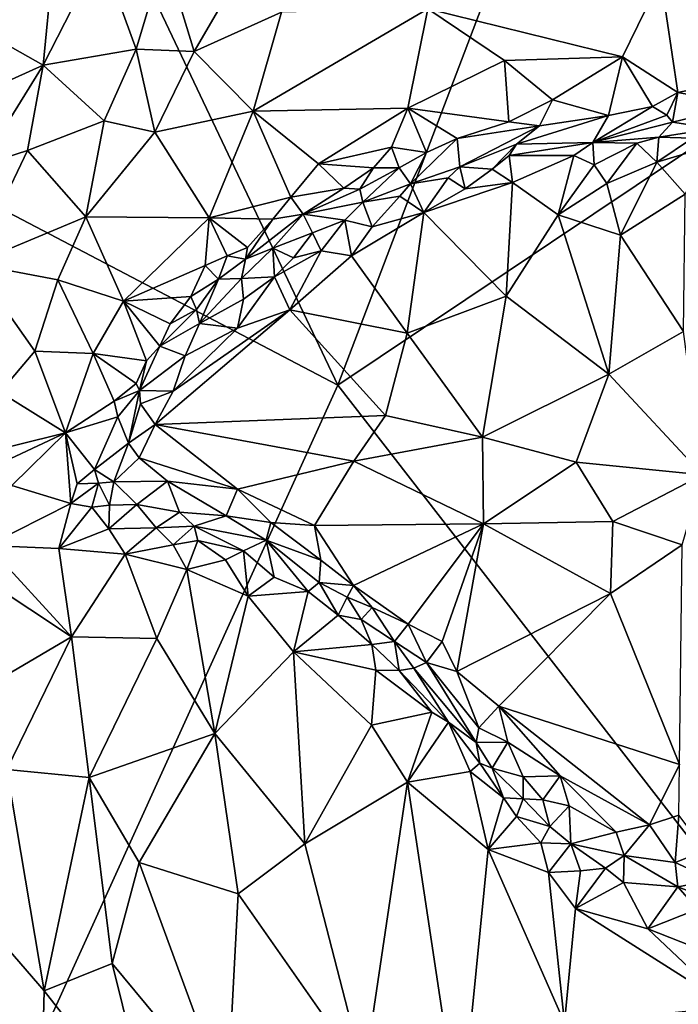
# Model space of a CAD drawing. Units: metres. Extents: x 26.5 to 31.3, y -9.6 to 14.7.
# Drawn here: x 27.6 to 28.6, y -2.2 to -0.7 of the extents above; entities that cross this region are included whole.
import ezdxf

# ---------------------------------------------------------------- set-up
doc = ezdxf.new("R2010")
doc.units = ezdxf.units.M

msp = doc.modelspace()

# ---------------------------------------------------------------- linework, layer by layer
at = {"layer": '1'}
for points in [[(28.079, -1.2596, -1.5497), (27.3863, 0.1981, -1.5442), (28.8179, 0.6817, -1.5884)], [(28.079, -1.2596, -1.5497), (28.8179, 0.6817, -1.5884), (29.3367, -0.418, -1.5852)], [(27.0057, -0.6974, -1.519), (27.3863, 0.1981, -1.5442), (28.079, -1.2596, -1.5497)], [(29.2922, -2.8222, -1.5525), (28.079, -1.2596, -1.5497), (29.3367, -0.418, -1.5852)], [(27.6577, -0.651, -1.1975), (27.6441, -0.7879, -1.2312), (27.7291, -0.6216, -1.2254)], [(27.7291, -0.6216, -1.2254), (27.6441, -0.7879, -1.2312), (27.7812, -0.7644, -1.2861)], [(27.7291, -0.6216, -1.2254), (27.7812, -0.7644, -1.2861), (27.8234, -0.6242, -1.2627)], [(27.8234, -0.6242, -1.2627), (27.7812, -0.7644, -1.2861), (27.8668, -0.7677, -1.3077)], [(27.8234, -0.6242, -1.2627), (27.8668, -0.7677, -1.3077), (27.9304, -0.6587, -1.2958)], [(27.5194, -0.7178, -1.1171), (27.6441, -0.7879, -1.2312), (27.6577, -0.651, -1.1975)], [(27.9304, -0.6587, -1.2958), (27.8668, -0.7677, -1.3077), (27.996, -0.7099, -1.3143)], [(28.2116, -0.7052, -1.314), (28.4988, -0.7756, -1.2883), (28.5556, -0.6597, -1.2653)], [(28.4988, -0.7756, -1.2883), (28.5806, -0.8284, -1.2793), (28.5556, -0.6597, -1.2653)], [(28.5806, -0.8284, -1.2793), (28.7566, -0.7908, -1.2502), (28.5556, -0.6597, -1.2653)], [(28.7836, -0.6658, -1.2205), (28.5556, -0.6597, -1.2653), (28.7566, -0.7908, -1.2502)], [(27.5566, -2.4082, -1.5174), (27.0057, -0.6974, -1.519), (28.079, -1.2596, -1.5497)], [(27.8668, -0.7677, -1.3077), (27.954, -0.8557, -1.329), (27.996, -0.7099, -1.3143)], [(27.996, -0.7099, -1.3143), (27.954, -0.8557, -1.329), (28.2116, -0.7052, -1.314)], [(28.2116, -0.7052, -1.314), (27.954, -0.8557, -1.329), (28.1821, -0.8512, -1.3282)], [(28.2116, -0.7052, -1.314), (28.1821, -0.8512, -1.3282), (28.3247, -0.7813, -1.3083)], [(28.2116, -0.7052, -1.314), (28.3247, -0.7813, -1.3083), (28.4988, -0.7756, -1.2883)], [(27.5194, -0.7178, -1.1171), (27.4784, -0.8628, -1.1236), (27.6441, -0.7879, -1.2312)], [(27.6441, -0.7879, -1.2312), (27.7343, -0.87, -1.2871), (27.7812, -0.7644, -1.2861)], [(27.7812, -0.7644, -1.2861), (27.7343, -0.87, -1.2871), (27.8089, -0.8867, -1.3112)], [(27.7812, -0.7644, -1.2861), (27.8089, -0.8867, -1.3112), (27.8668, -0.7677, -1.3077)], [(27.8668, -0.7677, -1.3077), (27.8089, -0.8867, -1.3112), (27.954, -0.8557, -1.329)], [(28.3247, -0.7813, -1.3083), (28.1821, -0.8512, -1.3282), (28.3314, -0.8715, -1.3061)], [(28.3247, -0.7813, -1.3083), (28.3955, -0.8392, -1.3048), (28.4988, -0.7756, -1.2883)], [(28.3955, -0.8392, -1.3048), (28.3247, -0.7813, -1.3083), (28.3314, -0.8715, -1.3061)], [(28.3955, -0.8392, -1.3048), (28.478, -0.8624, -1.2792), (28.4988, -0.7756, -1.2883)], [(28.4988, -0.7756, -1.2883), (28.478, -0.8624, -1.2792), (28.5431, -0.8488, -1.2738)], [(28.4988, -0.7756, -1.2883), (28.5431, -0.8488, -1.2738), (28.5806, -0.8284, -1.2793)], [(27.4784, -0.8628, -1.1236), (27.5521, -0.9357, -1.1999), (27.6441, -0.7879, -1.2312)], [(27.6441, -0.7879, -1.2312), (27.5521, -0.9357, -1.1999), (27.6213, -0.914, -1.2417)], [(27.6441, -0.7879, -1.2312), (27.6213, -0.914, -1.2417), (27.7343, -0.87, -1.2871)], [(28.5806, -0.8284, -1.2793), (28.6787, -0.8465, -1.2574), (28.7566, -0.7908, -1.2502)], [(28.3314, -0.8715, -1.3061), (28.3762, -0.8775, -1.2832), (28.3955, -0.8392, -1.3048)], [(28.3955, -0.8392, -1.3048), (28.3762, -0.8775, -1.2832), (28.478, -0.8624, -1.2792)], [(28.5431, -0.8488, -1.2738), (28.5643, -0.8615, -1.2503), (28.5806, -0.8284, -1.2793)], [(28.5643, -0.8615, -1.2503), (28.5724, -0.8721, -1.219), (28.5806, -0.8284, -1.2793)], [(28.5806, -0.8284, -1.2793), (28.5724, -0.8721, -1.219), (28.6787, -0.8465, -1.2574)], [(27.8089, -0.8867, -1.3112), (27.8893, -1.0131, -1.3309), (27.954, -0.8557, -1.329)], [(27.954, -0.8557, -1.329), (27.8893, -1.0131, -1.3309), (28.0094, -0.9826, -1.3336)], [(27.954, -0.8557, -1.329), (28.0502, -0.9334, -1.3335), (28.1821, -0.8512, -1.3282)], [(27.954, -0.8557, -1.329), (28.0094, -0.9826, -1.3336), (28.0502, -0.9334, -1.3335)], [(28.1821, -0.8512, -1.3282), (28.0502, -0.9334, -1.3335), (28.1579, -0.9087, -1.3297)], [(28.1821, -0.8512, -1.3282), (28.1579, -0.9087, -1.3297), (28.2095, -0.9167, -1.3088)], [(28.1821, -0.8512, -1.3282), (28.2095, -0.9167, -1.3088), (28.2548, -0.8963, -1.3112)], [(28.1821, -0.8512, -1.3282), (28.2548, -0.8963, -1.3112), (28.3314, -0.8715, -1.3061)], [(28.478, -0.8624, -1.2792), (28.455, -0.902, -1.1685), (28.5431, -0.8488, -1.2738)], [(28.5431, -0.8488, -1.2738), (28.455, -0.902, -1.1685), (28.5643, -0.8615, -1.2503)], [(28.5724, -0.8721, -1.219), (28.6342, -0.8813, -1.1734), (28.6787, -0.8465, -1.2574)], [(27.6213, -0.914, -1.2417), (27.7071, -1.0117, -1.29), (27.7343, -0.87, -1.2871)], [(27.7343, -0.87, -1.2871), (27.7071, -1.0117, -1.29), (27.8089, -0.8867, -1.3112)], [(28.3762, -0.8775, -1.2832), (28.3424, -0.9046, -1.223), (28.478, -0.8624, -1.2792)], [(28.478, -0.8624, -1.2792), (28.3424, -0.9046, -1.223), (28.455, -0.902, -1.1685)], [(28.5643, -0.8615, -1.2503), (28.455, -0.902, -1.1685), (28.5724, -0.8721, -1.219)], [(28.3314, -0.8715, -1.3061), (28.2548, -0.8963, -1.3112), (28.3762, -0.8775, -1.2832)], [(28.2548, -0.8963, -1.3112), (28.2587, -0.938, -1.1992), (28.3762, -0.8775, -1.2832)], [(28.3762, -0.8775, -1.2832), (28.2587, -0.938, -1.1992), (28.3424, -0.9046, -1.223)], [(28.455, -0.902, -1.1685), (28.5523, -0.8942, -1.1431), (28.5724, -0.8721, -1.219)], [(28.5724, -0.8721, -1.219), (28.5523, -0.8942, -1.1431), (28.6342, -0.8813, -1.1734)], [(28.5523, -0.8942, -1.1431), (28.6019, -0.8955, -1.1311), (28.6342, -0.8813, -1.1734)], [(27.8089, -0.8867, -1.3112), (27.7071, -1.0117, -1.29), (27.8893, -1.0131, -1.3309)], [(28.2095, -0.9167, -1.3088), (28.186, -0.9629, -1.2036), (28.2548, -0.8963, -1.3112)], [(28.2548, -0.8963, -1.3112), (28.186, -0.9629, -1.2036), (28.2587, -0.938, -1.1992)], [(28.455, -0.902, -1.1685), (28.5199, -0.9032, -1.1432), (28.5523, -0.8942, -1.1431)], [(28.5199, -0.9032, -1.1432), (28.5495, -0.9308, -1.1294), (28.5523, -0.8942, -1.1431)], [(28.5523, -0.8942, -1.1431), (28.5495, -0.9308, -1.1294), (28.6019, -0.8955, -1.1311)], [(28.6019, -0.8955, -1.1311), (28.5495, -0.9308, -1.1294), (28.628, -0.9076, -1.1176)], [(27.5521, -0.9357, -1.1999), (27.5408, -1.0811, -1.2029), (27.6213, -0.914, -1.2417)], [(27.6213, -0.914, -1.2417), (27.5408, -1.0811, -1.2029), (27.7071, -1.0117, -1.29)], [(28.0502, -0.9334, -1.3335), (28.1314, -0.9396, -1.3251), (28.1579, -0.9087, -1.3297)], [(28.1579, -0.9087, -1.3297), (28.1314, -0.9396, -1.3251), (28.1694, -0.9396, -1.3012)], [(28.1579, -0.9087, -1.3297), (28.1694, -0.9396, -1.3012), (28.2095, -0.9167, -1.3088)], [(28.2587, -0.938, -1.1992), (28.3068, -0.9412, -1.1733), (28.3424, -0.9046, -1.223)], [(28.3318, -0.921, -1.1801), (28.3424, -0.9046, -1.223), (28.3068, -0.9412, -1.1733)], [(28.3424, -0.9046, -1.223), (28.3318, -0.921, -1.1801), (28.455, -0.902, -1.1685)], [(28.3318, -0.921, -1.1801), (28.4269, -0.921, -1.1582), (28.455, -0.902, -1.1685)], [(28.455, -0.902, -1.1685), (28.4269, -0.921, -1.1582), (28.4569, -0.935, -1.1498)], [(28.455, -0.902, -1.1685), (28.4569, -0.935, -1.1498), (28.5199, -0.9032, -1.1432)], [(28.4569, -0.935, -1.1498), (28.4758, -0.9625, -1.1457), (28.5199, -0.9032, -1.1432)], [(28.5199, -0.9032, -1.1432), (28.4758, -0.9625, -1.1457), (28.5495, -0.9308, -1.1294)], [(28.5495, -0.9308, -1.1294), (28.5914, -0.9781, -1.1258), (28.628, -0.9076, -1.1176)], [(28.1694, -0.9396, -1.3012), (28.186, -0.9629, -1.2036), (28.2095, -0.9167, -1.3088)], [(28.3068, -0.9412, -1.1733), (28.3365, -0.9608, -1.1651), (28.3318, -0.921, -1.1801)], [(28.3318, -0.921, -1.1801), (28.3365, -0.9608, -1.1651), (28.4269, -0.921, -1.1582)], [(28.4269, -0.921, -1.1582), (28.3365, -0.9608, -1.1651), (28.4037, -1.0085, -1.1629)], [(28.4269, -0.921, -1.1582), (28.4037, -1.0085, -1.1629), (28.4569, -0.935, -1.1498)], [(28.0502, -0.9334, -1.3335), (28.0094, -0.9826, -1.3336), (28.088, -0.9695, -1.3223)], [(28.0502, -0.9334, -1.3335), (28.088, -0.9695, -1.3223), (28.1314, -0.9396, -1.3251)], [(28.088, -0.9695, -1.3223), (28.1112, -0.971, -1.2848), (28.1314, -0.9396, -1.3251)], [(28.1112, -0.971, -1.2848), (28.1158, -0.99, -1.2156), (28.1694, -0.9396, -1.3012)], [(28.1314, -0.9396, -1.3251), (28.1112, -0.971, -1.2848), (28.1694, -0.9396, -1.3012)], [(28.1694, -0.9396, -1.3012), (28.1158, -0.99, -1.2156), (28.186, -0.9629, -1.2036)], [(28.186, -0.9629, -1.2036), (28.2417, -0.9543, -1.1781), (28.2587, -0.938, -1.1992)], [(28.2587, -0.938, -1.1992), (28.2417, -0.9543, -1.1781), (28.2666, -0.9705, -1.173)], [(28.2587, -0.938, -1.1992), (28.2666, -0.9705, -1.173), (28.3068, -0.9412, -1.1733)], [(28.3068, -0.9412, -1.1733), (28.2666, -0.9705, -1.173), (28.3365, -0.9608, -1.1651)], [(28.4569, -0.935, -1.1498), (28.4037, -1.0085, -1.1629), (28.4758, -0.9625, -1.1457)], [(28.4758, -0.9625, -1.1457), (28.4958, -1.0385, -1.1606), (28.5495, -0.9308, -1.1294)], [(28.5495, -0.9308, -1.1294), (28.4958, -1.0385, -1.1606), (28.5914, -0.9781, -1.1258)], [(28.186, -0.9629, -1.2036), (28.2056, -1.005, -1.1769), (28.2417, -0.9543, -1.1781)], [(28.2417, -0.9543, -1.1781), (28.2056, -1.005, -1.1769), (28.2666, -0.9705, -1.173)], [(28.0094, -0.9826, -1.3336), (28.0276, -1.0075, -1.3136), (28.088, -0.9695, -1.3223)], [(28.088, -0.9695, -1.3223), (28.0276, -1.0075, -1.3136), (28.1112, -0.971, -1.2848)], [(28.1112, -0.971, -1.2848), (28.0276, -1.0075, -1.3136), (28.1158, -0.99, -1.2156)], [(28.186, -0.9629, -1.2036), (28.1158, -0.99, -1.2156), (28.1702, -0.9812, -1.187)], [(28.186, -0.9629, -1.2036), (28.1702, -0.9812, -1.187), (28.2056, -1.005, -1.1769)], [(28.2666, -0.9705, -1.173), (28.2056, -1.005, -1.1769), (28.3365, -0.9608, -1.1651)], [(28.3365, -0.9608, -1.1651), (28.2056, -1.005, -1.1769), (28.3271, -1.1286, -1.2042)], [(28.3365, -0.9608, -1.1651), (28.3271, -1.1286, -1.2042), (28.4037, -1.0085, -1.1629)], [(28.4037, -1.0085, -1.1629), (28.4958, -1.0385, -1.1606), (28.4758, -0.9625, -1.1457)], [(27.8893, -1.0131, -1.3309), (27.9828, -1.015, -1.3311), (28.0094, -0.9826, -1.3336)], [(28.0094, -0.9826, -1.3336), (27.9828, -1.015, -1.3311), (28.0276, -1.0075, -1.3136)], [(28.1158, -0.99, -1.2156), (28.1294, -1.0263, -1.1824), (28.1702, -0.9812, -1.187)], [(28.1702, -0.9812, -1.187), (28.1294, -1.0263, -1.1824), (28.2056, -1.005, -1.1769)], [(28.4958, -1.0385, -1.1606), (28.5886, -1.1806, -1.1922), (28.5914, -0.9781, -1.1258)], [(28.0276, -1.0075, -1.3136), (28.0893, -1.0166, -1.1903), (28.1158, -0.99, -1.2156)], [(28.1158, -0.99, -1.2156), (28.0893, -1.0166, -1.1903), (28.1294, -1.0263, -1.1824)], [(27.5408, -1.0811, -1.2029), (27.6657, -1.1046, -1.2738), (27.7071, -1.0117, -1.29)], [(27.7071, -1.0117, -1.29), (27.6657, -1.1046, -1.2738), (27.7627, -1.1357, -1.3073)], [(27.7071, -1.0117, -1.29), (27.7627, -1.1357, -1.3073), (27.8893, -1.0131, -1.3309)], [(27.8893, -1.0131, -1.3309), (27.7627, -1.1357, -1.3073), (27.8831, -1.0835, -1.3265)], [(27.8893, -1.0131, -1.3309), (27.8831, -1.0835, -1.3265), (27.9159, -1.069, -1.3268)], [(27.8893, -1.0131, -1.3309), (27.9159, -1.069, -1.3268), (27.9455, -1.0566, -1.3236)], [(27.8893, -1.0131, -1.3309), (27.9455, -1.0566, -1.3236), (27.9828, -1.015, -1.3311)], [(27.9828, -1.015, -1.3311), (27.9429, -1.0742, -1.2976), (28.0276, -1.0075, -1.3136)], [(27.9429, -1.0742, -1.2976), (27.983, -1.0576, -1.2544), (28.0276, -1.0075, -1.3136)], [(27.9455, -1.0566, -1.3236), (27.9429, -1.0742, -1.2976), (27.9828, -1.015, -1.3311)], [(27.983, -1.0576, -1.2544), (28.0417, -1.0354, -1.2091), (28.0276, -1.0075, -1.3136)], [(28.0276, -1.0075, -1.3136), (28.0417, -1.0354, -1.2091), (28.0893, -1.0166, -1.1903)], [(28.0991, -1.0689, -1.1859), (28.1811, -1.1833, -1.2164), (28.2056, -1.005, -1.1769)], [(28.1294, -1.0263, -1.1824), (28.0991, -1.0689, -1.1859), (28.2056, -1.005, -1.1769)], [(28.1811, -1.1833, -1.2164), (28.3271, -1.1286, -1.2042), (28.2056, -1.005, -1.1769)], [(28.4037, -1.0085, -1.1629), (28.3271, -1.1286, -1.2042), (28.4786, -1.2435, -1.225)], [(28.4037, -1.0085, -1.1629), (28.4786, -1.2435, -1.225), (28.4958, -1.0385, -1.1606)], [(28.0417, -1.0354, -1.2091), (28.0545, -1.0618, -1.1848), (28.0893, -1.0166, -1.1903)], [(28.0893, -1.0166, -1.1903), (28.0545, -1.0618, -1.1848), (28.0991, -1.0689, -1.1859)], [(28.0893, -1.0166, -1.1903), (28.0991, -1.0689, -1.1859), (28.1294, -1.0263, -1.1824)], [(27.983, -1.0576, -1.2544), (28.0133, -1.0719, -1.1879), (28.0417, -1.0354, -1.2091)], [(28.0417, -1.0354, -1.2091), (28.0133, -1.0719, -1.1879), (28.0545, -1.0618, -1.1848)], [(28.4958, -1.0385, -1.1606), (28.4786, -1.2435, -1.225), (28.5886, -1.1806, -1.1922)], [(27.9159, -1.069, -1.3268), (27.9429, -1.0742, -1.2976), (27.9455, -1.0566, -1.3236)], [(27.937, -1.1026, -1.2266), (27.9855, -1.1003, -1.1868), (27.983, -1.0576, -1.2544)], [(27.9429, -1.0742, -1.2976), (27.937, -1.1026, -1.2266), (27.983, -1.0576, -1.2544)], [(27.9855, -1.1003, -1.1868), (28.0133, -1.0719, -1.1879), (27.983, -1.0576, -1.2544)], [(27.8831, -1.0835, -1.3265), (27.9031, -1.1037, -1.3115), (27.9159, -1.069, -1.3268)], [(27.9159, -1.069, -1.3268), (27.9031, -1.1037, -1.3115), (27.9429, -1.0742, -1.2976)], [(27.9855, -1.1003, -1.1868), (28.0079, -1.1489, -1.1908), (28.0545, -1.0618, -1.1848)], [(28.0133, -1.0719, -1.1879), (27.9855, -1.1003, -1.1868), (28.0545, -1.0618, -1.1848)], [(28.0545, -1.0618, -1.1848), (28.0079, -1.1489, -1.1908), (28.0991, -1.0689, -1.1859)], [(28.0991, -1.0689, -1.1859), (28.0079, -1.1489, -1.1908), (28.1811, -1.1833, -1.2164)], [(27.5408, -1.0811, -1.2029), (27.581, -1.2701, -1.2121), (27.6322, -1.2098, -1.2534)], [(27.5408, -1.0811, -1.2029), (27.6322, -1.2098, -1.2534), (27.6657, -1.1046, -1.2738)], [(27.7627, -1.1357, -1.3073), (27.8622, -1.1291, -1.319), (27.8831, -1.0835, -1.3265)], [(27.8831, -1.0835, -1.3265), (27.8622, -1.1291, -1.319), (27.9031, -1.1037, -1.3115)], [(27.9429, -1.0742, -1.2976), (27.9031, -1.1037, -1.3115), (27.937, -1.1026, -1.2266)], [(27.9031, -1.1037, -1.3115), (27.8748, -1.1689, -1.2188), (27.937, -1.1026, -1.2266)], [(27.8748, -1.1689, -1.2188), (27.9399, -1.1329, -1.1902), (27.937, -1.1026, -1.2266)], [(27.9399, -1.1329, -1.1902), (27.9307, -1.1757, -1.188), (27.9855, -1.1003, -1.1868)], [(27.9307, -1.1757, -1.188), (28.0079, -1.1489, -1.1908), (27.9855, -1.1003, -1.1868)], [(27.937, -1.1026, -1.2266), (27.9399, -1.1329, -1.1902), (27.9855, -1.1003, -1.1868)], [(27.6657, -1.1046, -1.2738), (27.6322, -1.2098, -1.2534), (27.7178, -1.2132, -1.289)], [(27.6657, -1.1046, -1.2738), (27.7178, -1.2132, -1.289), (27.7627, -1.1357, -1.3073)], [(27.8622, -1.1291, -1.319), (27.8704, -1.1481, -1.2853), (27.9031, -1.1037, -1.3115)], [(27.8704, -1.1481, -1.2853), (27.8748, -1.1689, -1.2188), (27.9031, -1.1037, -1.3115)], [(27.7627, -1.1357, -1.3073), (27.8315, -1.1692, -1.31), (27.8622, -1.1291, -1.319)], [(27.8622, -1.1291, -1.319), (27.8315, -1.1692, -1.31), (27.8704, -1.1481, -1.2853)], [(28.1811, -1.1833, -1.2164), (28.2921, -1.3364, -1.2536), (28.3271, -1.1286, -1.2042)], [(28.3271, -1.1286, -1.2042), (28.2921, -1.3364, -1.2536), (28.4786, -1.2435, -1.225)], [(27.7627, -1.1357, -1.3073), (27.7178, -1.2132, -1.289), (27.7967, -1.2237, -1.2968)], [(27.7627, -1.1357, -1.3073), (27.8163, -1.2023, -1.2906), (27.8315, -1.1692, -1.31)], [(27.8163, -1.2023, -1.2906), (27.7627, -1.1357, -1.3073), (27.7967, -1.2237, -1.2968)], [(27.9399, -1.1329, -1.1902), (27.8748, -1.1689, -1.2188), (27.9307, -1.1757, -1.188)], [(27.8359, -1.2684, -1.1913), (27.8096, -1.3176, -1.191), (28.0079, -1.1489, -1.1908)], [(28.0079, -1.1489, -1.1908), (27.8096, -1.3176, -1.191), (28.149, -1.3043, -1.2421)], [(27.8315, -1.1692, -1.31), (27.8163, -1.2023, -1.2906), (27.8704, -1.1481, -1.2853)], [(27.8704, -1.1481, -1.2853), (27.8163, -1.2023, -1.2906), (27.8748, -1.1689, -1.2188)], [(27.9307, -1.1757, -1.188), (27.8359, -1.2684, -1.1913), (28.0079, -1.1489, -1.1908)], [(28.0079, -1.1489, -1.1908), (28.149, -1.3043, -1.2421), (28.1811, -1.1833, -1.2164)], [(27.8163, -1.2023, -1.2906), (27.8536, -1.2166, -1.1961), (27.8748, -1.1689, -1.2188)], [(27.8748, -1.1689, -1.2188), (27.8536, -1.2166, -1.1961), (27.9307, -1.1757, -1.188)], [(27.8536, -1.2166, -1.1961), (27.8359, -1.2684, -1.1913), (27.9307, -1.1757, -1.188)], [(28.1811, -1.1833, -1.2164), (28.149, -1.3043, -1.2421), (28.2921, -1.3364, -1.2536)], [(28.4786, -1.2435, -1.225), (28.6168, -1.3919, -1.2327), (28.5886, -1.1806, -1.1922)], [(27.7967, -1.2237, -1.2968), (27.7865, -1.2676, -1.2481), (27.8163, -1.2023, -1.2906)], [(27.8163, -1.2023, -1.2906), (27.7865, -1.2676, -1.2481), (27.8536, -1.2166, -1.1961)], [(27.6322, -1.2098, -1.2534), (27.581, -1.2701, -1.2121), (27.6773, -1.3301, -1.2589)], [(27.6322, -1.2098, -1.2534), (27.6773, -1.3301, -1.2589), (27.7178, -1.2132, -1.289)], [(27.7178, -1.2132, -1.289), (27.6773, -1.3301, -1.2589), (27.7489, -1.2835, -1.2866)], [(27.7178, -1.2132, -1.289), (27.7489, -1.2835, -1.2866), (27.7813, -1.2574, -1.2779)], [(27.7178, -1.2132, -1.289), (27.7813, -1.2574, -1.2779), (27.7967, -1.2237, -1.2968)], [(27.7865, -1.2676, -1.2481), (27.8359, -1.2684, -1.1913), (27.8536, -1.2166, -1.1961)], [(27.7967, -1.2237, -1.2968), (27.7813, -1.2574, -1.2779), (27.7865, -1.2676, -1.2481)], [(28.2921, -1.3364, -1.2536), (28.4306, -1.3731, -1.2498), (28.4786, -1.2435, -1.225)], [(28.4306, -1.3731, -1.2498), (28.6168, -1.3919, -1.2327), (28.4786, -1.2435, -1.225)], [(29.2922, -2.8222, -1.5525), (27.5566, -2.4082, -1.5174), (28.079, -1.2596, -1.5497)], [(27.7489, -1.2835, -1.2866), (27.7865, -1.2676, -1.2481), (27.7813, -1.2574, -1.2779)], [(27.5284, -1.3668, -1.14), (27.6773, -1.3301, -1.2589), (27.581, -1.2701, -1.2121)], [(27.7489, -1.2835, -1.2866), (27.7545, -1.3063, -1.271), (27.7865, -1.2676, -1.2481)], [(27.7545, -1.3063, -1.271), (27.7702, -1.3454, -1.2014), (27.7865, -1.2676, -1.2481)], [(27.7865, -1.2676, -1.2481), (27.7702, -1.3454, -1.2014), (27.788, -1.2872, -1.2166)], [(27.7865, -1.2676, -1.2481), (27.788, -1.2872, -1.2166), (27.8359, -1.2684, -1.1913)], [(27.788, -1.2872, -1.2166), (27.8096, -1.3176, -1.191), (27.8359, -1.2684, -1.1913)], [(27.7489, -1.2835, -1.2866), (27.6773, -1.3301, -1.2589), (27.7545, -1.3063, -1.271)], [(27.788, -1.2872, -1.2166), (27.7702, -1.3454, -1.2014), (27.8096, -1.3176, -1.191)], [(27.6773, -1.3301, -1.2589), (27.72, -1.3841, -1.2501), (27.7545, -1.3063, -1.271)], [(27.7545, -1.3063, -1.271), (27.72, -1.3841, -1.2501), (27.7702, -1.3454, -1.2014)], [(27.8096, -1.3176, -1.191), (28.1023, -1.3719, -1.2456), (28.149, -1.3043, -1.2421)], [(28.149, -1.3043, -1.2421), (28.1023, -1.3719, -1.2456), (28.2921, -1.3364, -1.2536)], [(27.7702, -1.3454, -1.2014), (27.7858, -1.3669, -1.1927), (27.8096, -1.3176, -1.191)], [(27.7858, -1.3669, -1.1927), (27.9308, -1.4129, -1.2205), (27.8096, -1.3176, -1.191)], [(27.8096, -1.3176, -1.191), (27.9308, -1.4129, -1.2205), (28.1023, -1.3719, -1.2456)], [(27.5628, -1.3835, -1.16), (27.6773, -1.3301, -1.2589), (27.5284, -1.3668, -1.14)], [(27.5628, -1.3835, -1.16), (27.598, -1.4075, -1.178), (27.6773, -1.3301, -1.2589)], [(27.6773, -1.3301, -1.2589), (27.598, -1.4075, -1.178), (27.6849, -1.4344, -1.2235)], [(27.6773, -1.3301, -1.2589), (27.6944, -1.4053, -1.2409), (27.72, -1.3841, -1.2501)], [(27.6944, -1.4053, -1.2409), (27.6773, -1.3301, -1.2589), (27.6849, -1.4344, -1.2235)], [(27.72, -1.3841, -1.2501), (27.7485, -1.4024, -1.2033), (27.7702, -1.3454, -1.2014)], [(27.7702, -1.3454, -1.2014), (27.7485, -1.4024, -1.2033), (27.7858, -1.3669, -1.1927)], [(28.1023, -1.3719, -1.2456), (28.294, -1.4642, -1.257), (28.2921, -1.3364, -1.2536)], [(28.294, -1.4642, -1.257), (28.4306, -1.3731, -1.2498), (28.2921, -1.3364, -1.2536)], [(27.7858, -1.3669, -1.1927), (27.7485, -1.4024, -1.2033), (27.8278, -1.4011, -1.2073)], [(27.7858, -1.3669, -1.1927), (27.8278, -1.4011, -1.2073), (27.9308, -1.4129, -1.2205)], [(27.9308, -1.4129, -1.2205), (28.0443, -1.4666, -1.2377), (28.1023, -1.3719, -1.2456)], [(28.1023, -1.3719, -1.2456), (28.0443, -1.4666, -1.2377), (28.294, -1.4642, -1.257)], [(28.4306, -1.3731, -1.2498), (28.294, -1.4642, -1.257), (28.4846, -1.4609, -1.248)], [(28.4846, -1.4609, -1.248), (28.6168, -1.3919, -1.2327), (28.4306, -1.3731, -1.2498)], [(27.6944, -1.4053, -1.2409), (27.7261, -1.4044, -1.225), (27.72, -1.3841, -1.2501)], [(27.7261, -1.4044, -1.225), (27.7485, -1.4024, -1.2033), (27.72, -1.3841, -1.2501)], [(28.6168, -1.3919, -1.2327), (28.4846, -1.4609, -1.248), (28.5868, -1.4952, -1.235)], [(27.598, -1.4075, -1.178), (27.5623, -1.496, -1.1615), (27.6849, -1.4344, -1.2235)], [(27.6849, -1.4344, -1.2235), (27.7162, -1.4395, -1.2282), (27.7261, -1.4044, -1.225)], [(27.6849, -1.4344, -1.2235), (27.7261, -1.4044, -1.225), (27.6944, -1.4053, -1.2409)], [(27.7261, -1.4044, -1.225), (27.7162, -1.4395, -1.2282), (27.7422, -1.4365, -1.2258)], [(27.7261, -1.4044, -1.225), (27.7422, -1.4365, -1.2258), (27.7485, -1.4024, -1.2033)], [(27.7422, -1.4365, -1.2258), (27.7824, -1.4356, -1.2278), (27.7485, -1.4024, -1.2033)], [(27.7485, -1.4024, -1.2033), (27.7824, -1.4356, -1.2278), (27.8278, -1.4011, -1.2073)], [(27.8278, -1.4011, -1.2073), (27.7824, -1.4356, -1.2278), (27.8455, -1.4469, -1.2457)], [(27.8278, -1.4011, -1.2073), (27.8455, -1.4469, -1.2457), (27.9141, -1.4526, -1.2339)], [(27.8278, -1.4011, -1.2073), (27.9141, -1.4526, -1.2339), (27.9308, -1.4129, -1.2205)], [(27.9308, -1.4129, -1.2205), (27.9141, -1.4526, -1.2339), (27.9803, -1.462, -1.2317)], [(27.9308, -1.4129, -1.2205), (27.9803, -1.462, -1.2317), (28.0443, -1.4666, -1.2377)], [(27.6849, -1.4344, -1.2235), (27.5623, -1.496, -1.1615), (27.6674, -1.5004, -1.2235)], [(27.6849, -1.4344, -1.2235), (27.6674, -1.5004, -1.2235), (27.7162, -1.4395, -1.2282)], [(27.7162, -1.4395, -1.2282), (27.7413, -1.4717, -1.2551), (27.7422, -1.4365, -1.2258)], [(27.7422, -1.4365, -1.2258), (27.7413, -1.4717, -1.2551), (27.7824, -1.4356, -1.2278)], [(27.7824, -1.4356, -1.2278), (27.7413, -1.4717, -1.2551), (27.8111, -1.4699, -1.2876)], [(27.7824, -1.4356, -1.2278), (27.8111, -1.4699, -1.2876), (27.8455, -1.4469, -1.2457)], [(27.7162, -1.4395, -1.2282), (27.6674, -1.5004, -1.2235), (27.7413, -1.4717, -1.2551)], [(27.8455, -1.4469, -1.2457), (27.8111, -1.4699, -1.2876), (27.867, -1.4677, -1.281)], [(27.8455, -1.4469, -1.2457), (27.867, -1.4677, -1.281), (27.9141, -1.4526, -1.2339)], [(27.9141, -1.4526, -1.2339), (27.867, -1.4677, -1.281), (27.9731, -1.4883, -1.2474)], [(27.9803, -1.462, -1.2317), (27.9141, -1.4526, -1.2339), (27.9731, -1.4883, -1.2474)], [(27.9803, -1.462, -1.2317), (27.9731, -1.4883, -1.2474), (28.0539, -1.5178, -1.2414)], [(28.0443, -1.4666, -1.2377), (27.9803, -1.462, -1.2317), (28.0539, -1.5178, -1.2414)], [(28.0443, -1.4666, -1.2377), (28.1021, -1.5549, -1.24), (28.294, -1.4642, -1.257)], [(28.1021, -1.5549, -1.24), (28.1826, -1.6119, -1.2337), (28.294, -1.4642, -1.257)], [(28.294, -1.4642, -1.257), (28.1826, -1.6119, -1.2337), (28.2327, -1.6374, -1.2275)], [(28.294, -1.4642, -1.257), (28.2327, -1.6374, -1.2275), (28.2544, -1.6819, -1.2217)], [(28.294, -1.4642, -1.257), (28.2544, -1.6819, -1.2217), (28.4812, -1.567, -1.2331)], [(28.4846, -1.4609, -1.248), (28.294, -1.4642, -1.257), (28.4812, -1.567, -1.2331)], [(28.4846, -1.4609, -1.248), (28.4812, -1.567, -1.2331), (28.5868, -1.4952, -1.235)], [(27.7413, -1.4717, -1.2551), (27.6674, -1.5004, -1.2235), (27.7653, -1.5089, -1.2873)], [(27.7413, -1.4717, -1.2551), (27.7653, -1.5089, -1.2873), (27.8111, -1.4699, -1.2876)], [(27.8111, -1.4699, -1.2876), (27.7653, -1.5089, -1.2873), (27.836, -1.4951, -1.3088)], [(27.8111, -1.4699, -1.2876), (27.836, -1.4951, -1.3088), (27.867, -1.4677, -1.281)], [(27.867, -1.4677, -1.281), (27.836, -1.4951, -1.3088), (27.8726, -1.4889, -1.31)], [(27.867, -1.4677, -1.281), (27.8726, -1.4889, -1.31), (27.94, -1.5042, -1.3112)], [(27.867, -1.4677, -1.281), (27.94, -1.5042, -1.3112), (27.9731, -1.4883, -1.2474)], [(28.0443, -1.4666, -1.2377), (28.0539, -1.5178, -1.2414), (28.1021, -1.5549, -1.24)], [(27.836, -1.4951, -1.3088), (27.8564, -1.5317, -1.3203), (27.8726, -1.4889, -1.31)], [(27.8726, -1.4889, -1.31), (27.8564, -1.5317, -1.3203), (27.913, -1.517, -1.3258)], [(27.8726, -1.4889, -1.31), (27.913, -1.517, -1.3258), (27.94, -1.5042, -1.3112)], [(27.9731, -1.4883, -1.2474), (27.94, -1.5042, -1.3112), (27.9848, -1.5427, -1.3274)], [(27.9731, -1.4883, -1.2474), (27.9848, -1.5427, -1.3274), (28.035, -1.5638, -1.3159)], [(27.9731, -1.4883, -1.2474), (28.035, -1.5638, -1.3159), (28.0515, -1.5508, -1.2665)], [(28.0539, -1.5178, -1.2414), (27.9731, -1.4883, -1.2474), (28.0515, -1.5508, -1.2665)], [(27.5623, -1.496, -1.1615), (27.4998, -1.5074, -1.1297), (27.6859, -1.6309, -1.2549)], [(27.4998, -1.5074, -1.1297), (27.5527, -1.7087, -1.1797), (27.6859, -1.6309, -1.2549)], [(27.5623, -1.496, -1.1615), (27.6859, -1.6309, -1.2549), (27.6674, -1.5004, -1.2235)], [(27.6674, -1.5004, -1.2235), (27.6859, -1.6309, -1.2549), (27.7653, -1.5089, -1.2873)], [(27.7653, -1.5089, -1.2873), (27.6859, -1.6309, -1.2549), (27.8119, -1.633, -1.3056)], [(27.836, -1.4951, -1.3088), (27.7653, -1.5089, -1.2873), (27.8564, -1.5317, -1.3203)], [(27.7653, -1.5089, -1.2873), (27.8119, -1.633, -1.3056), (27.8564, -1.5317, -1.3203)], [(27.913, -1.517, -1.3258), (27.9466, -1.5707, -1.3331), (27.94, -1.5042, -1.3112)], [(27.94, -1.5042, -1.3112), (27.9466, -1.5707, -1.3331), (27.9848, -1.5427, -1.3274)], [(28.4812, -1.567, -1.2331), (28.583, -1.8189, -1.1616), (28.5868, -1.4952, -1.235)], [(27.913, -1.517, -1.3258), (27.8564, -1.5317, -1.3203), (27.9466, -1.5707, -1.3331)], [(28.0539, -1.5178, -1.2414), (28.0515, -1.5508, -1.2665), (28.1021, -1.5549, -1.24)], [(27.8564, -1.5317, -1.3203), (27.8119, -1.633, -1.3056), (27.8977, -1.7734, -1.3115)], [(27.8564, -1.5317, -1.3203), (27.8977, -1.7734, -1.3115), (27.9466, -1.5707, -1.3331)], [(27.9848, -1.5427, -1.3274), (27.9466, -1.5707, -1.3331), (28.035, -1.5638, -1.3159)], [(28.0515, -1.5508, -1.2665), (28.035, -1.5638, -1.3159), (28.0795, -1.599, -1.3222)], [(28.1021, -1.5549, -1.24), (28.0515, -1.5508, -1.2665), (28.0928, -1.5724, -1.2543)], [(28.0515, -1.5508, -1.2665), (28.0795, -1.599, -1.3222), (28.0928, -1.5724, -1.2543)], [(27.9466, -1.5707, -1.3331), (28.0133, -1.6528, -1.3346), (28.035, -1.5638, -1.3159)], [(28.035, -1.5638, -1.3159), (28.0133, -1.6528, -1.3346), (28.0795, -1.599, -1.3222)], [(28.1021, -1.5549, -1.24), (28.0928, -1.5724, -1.2543), (28.1298, -1.5875, -1.2427)], [(28.1021, -1.5549, -1.24), (28.1298, -1.5875, -1.2427), (28.1826, -1.6119, -1.2337)], [(28.4812, -1.567, -1.2331), (28.2544, -1.6819, -1.2217), (28.3165, -1.7328, -1.2106)], [(28.3165, -1.7328, -1.2106), (28.583, -1.8189, -1.1616), (28.4812, -1.567, -1.2331)], [(27.9466, -1.5707, -1.3331), (27.8977, -1.7734, -1.3115), (28.0133, -1.6528, -1.3346)], [(28.0928, -1.5724, -1.2543), (28.0795, -1.599, -1.3222), (28.1131, -1.605, -1.2768)], [(28.0928, -1.5724, -1.2543), (28.1131, -1.605, -1.2768), (28.1298, -1.5875, -1.2427)], [(28.1298, -1.5875, -1.2427), (28.1131, -1.605, -1.2768), (28.1624, -1.6377, -1.2522)], [(28.1298, -1.5875, -1.2427), (28.1624, -1.6377, -1.2522), (28.1826, -1.6119, -1.2337)], [(28.0795, -1.599, -1.3222), (28.0133, -1.6528, -1.3346), (28.129, -1.6418, -1.3229)], [(28.0795, -1.599, -1.3222), (28.129, -1.6418, -1.3229), (28.1131, -1.605, -1.2768)], [(28.1131, -1.605, -1.2768), (28.129, -1.6418, -1.3229), (28.1624, -1.6377, -1.2522)], [(28.1826, -1.6119, -1.2337), (28.1624, -1.6377, -1.2522), (28.2099, -1.6688, -1.2336)], [(28.1826, -1.6119, -1.2337), (28.2099, -1.6688, -1.2336), (28.2327, -1.6374, -1.2275)], [(27.5527, -1.7087, -1.1797), (27.5908, -1.8261, -1.1967), (27.6859, -1.6309, -1.2549)], [(27.6859, -1.6309, -1.2549), (27.5908, -1.8261, -1.1967), (27.7123, -1.8379, -1.2532)], [(27.6859, -1.6309, -1.2549), (27.7123, -1.8379, -1.2532), (27.8119, -1.633, -1.3056)], [(27.8119, -1.633, -1.3056), (27.7123, -1.8379, -1.2532), (27.8977, -1.7734, -1.3115)], [(28.129, -1.6418, -1.3229), (28.1696, -1.6803, -1.3171), (28.1624, -1.6377, -1.2522)], [(28.1624, -1.6377, -1.2522), (28.1696, -1.6803, -1.3171), (28.1911, -1.6768, -1.2597)], [(28.1624, -1.6377, -1.2522), (28.1911, -1.6768, -1.2597), (28.2099, -1.6688, -1.2336)], [(28.2327, -1.6374, -1.2275), (28.2099, -1.6688, -1.2336), (28.2544, -1.6819, -1.2217)], [(27.8977, -1.7734, -1.3115), (28.0301, -1.9359, -1.3039), (28.0133, -1.6528, -1.3346)], [(28.129, -1.6418, -1.3229), (28.0133, -1.6528, -1.3346), (28.135, -1.6798, -1.3333)], [(28.0133, -1.6528, -1.3346), (28.0301, -1.9359, -1.3039), (28.1286, -1.761, -1.329)], [(28.0133, -1.6528, -1.3346), (28.1286, -1.761, -1.329), (28.135, -1.6798, -1.3333)], [(28.129, -1.6418, -1.3229), (28.135, -1.6798, -1.3333), (28.1696, -1.6803, -1.3171)], [(28.1911, -1.6768, -1.2597), (28.2831, -1.7865, -1.2385), (28.2099, -1.6688, -1.2336)], [(28.2099, -1.6688, -1.2336), (28.2831, -1.7865, -1.2385), (28.2869, -1.7649, -1.2196)], [(28.2099, -1.6688, -1.2336), (28.2869, -1.7649, -1.2196), (28.2544, -1.6819, -1.2217)], [(28.135, -1.6798, -1.3333), (28.1286, -1.761, -1.329), (28.2177, -1.7417, -1.3172)], [(28.1696, -1.6803, -1.3171), (28.135, -1.6798, -1.3333), (28.2177, -1.7417, -1.3172)], [(28.1911, -1.6768, -1.2597), (28.1696, -1.6803, -1.3171), (28.242, -1.7567, -1.295)], [(28.1696, -1.6803, -1.3171), (28.2177, -1.7417, -1.3172), (28.242, -1.7567, -1.295)], [(28.1911, -1.6768, -1.2597), (28.242, -1.7567, -1.295), (28.2831, -1.7865, -1.2385)], [(28.2544, -1.6819, -1.2217), (28.2869, -1.7649, -1.2196), (28.3165, -1.7328, -1.2106)], [(28.1286, -1.761, -1.329), (28.1816, -1.845, -1.3255), (28.2177, -1.7417, -1.3172)], [(28.2177, -1.7417, -1.3172), (28.1816, -1.845, -1.3255), (28.242, -1.7567, -1.295)], [(28.3165, -1.7328, -1.2106), (28.2869, -1.7649, -1.2196), (28.3298, -1.7859, -1.2077)], [(28.3165, -1.7328, -1.2106), (28.3298, -1.7859, -1.2077), (28.4068, -1.8357, -1.1904)], [(28.3165, -1.7328, -1.2106), (28.4068, -1.8357, -1.1904), (28.5385, -1.9079, -1.1604)], [(28.3165, -1.7328, -1.2106), (28.5385, -1.9079, -1.1604), (28.583, -1.8189, -1.1616)], [(28.1286, -1.761, -1.329), (28.0301, -1.9359, -1.3039), (28.1816, -1.845, -1.3255)], [(28.242, -1.7567, -1.295), (28.1816, -1.845, -1.3255), (28.2739, -1.8294, -1.3124)], [(28.242, -1.7567, -1.295), (28.2739, -1.8294, -1.3124), (28.2885, -1.817, -1.2901)], [(28.242, -1.7567, -1.295), (28.2885, -1.817, -1.2901), (28.2831, -1.7865, -1.2385)], [(28.2869, -1.7649, -1.2196), (28.2831, -1.7865, -1.2385), (28.3298, -1.7859, -1.2077)], [(27.7123, -1.8379, -1.2532), (27.7857, -1.9634, -1.2559), (27.8977, -1.7734, -1.3115)], [(27.8977, -1.7734, -1.3115), (27.7857, -1.9634, -1.2559), (27.9321, -2.0095, -1.2798)], [(27.8977, -1.7734, -1.3115), (27.9321, -2.0095, -1.2798), (28.0301, -1.9359, -1.3039)], [(28.2831, -1.7865, -1.2385), (28.3067, -1.8241, -1.2605), (28.3298, -1.7859, -1.2077)], [(28.2831, -1.7865, -1.2385), (28.2885, -1.817, -1.2901), (28.3067, -1.8241, -1.2605)], [(28.3298, -1.7859, -1.2077), (28.3067, -1.8241, -1.2605), (28.3523, -1.8369, -1.2156)], [(28.3298, -1.7859, -1.2077), (28.3523, -1.8369, -1.2156), (28.4068, -1.8357, -1.1904)], [(27.5908, -1.8261, -1.1967), (27.4673, -1.9468, -1.0936), (27.6456, -2.1527, -1.1604)], [(27.5908, -1.8261, -1.1967), (27.6456, -2.1527, -1.1604), (27.7123, -1.8379, -1.2532)], [(28.2885, -1.817, -1.2901), (28.2739, -1.8294, -1.3124), (28.3231, -1.8679, -1.3017)], [(28.3067, -1.8241, -1.2605), (28.2885, -1.817, -1.2901), (28.3231, -1.8679, -1.3017)], [(28.3067, -1.8241, -1.2605), (28.3231, -1.8679, -1.3017), (28.3523, -1.8696, -1.2623)], [(28.3523, -1.8369, -1.2156), (28.3067, -1.8241, -1.2605), (28.3523, -1.8696, -1.2623)], [(28.583, -1.8189, -1.1616), (28.5385, -1.9079, -1.1604), (28.5818, -1.8934, -1.1458)], [(27.7123, -1.8379, -1.2532), (27.6456, -2.1527, -1.1604), (27.7459, -2.1123, -1.2126)], [(27.7123, -1.8379, -1.2532), (27.7459, -2.1123, -1.2126), (27.7857, -1.9634, -1.2559)], [(28.1816, -1.845, -1.3255), (28.3006, -1.9442, -1.3009), (28.2739, -1.8294, -1.3124)], [(28.2739, -1.8294, -1.3124), (28.3006, -1.9442, -1.3009), (28.3231, -1.8679, -1.3017)], [(28.3523, -1.8369, -1.2156), (28.3814, -1.8711, -1.2231), (28.4068, -1.8357, -1.1904)], [(28.3523, -1.8369, -1.2156), (28.3523, -1.8696, -1.2623), (28.3814, -1.8711, -1.2231)], [(28.4068, -1.8357, -1.1904), (28.3814, -1.8711, -1.2231), (28.4201, -1.8798, -1.1988)], [(28.4068, -1.8357, -1.1904), (28.4201, -1.8798, -1.1988), (28.4893, -1.9189, -1.1865)], [(28.4068, -1.8357, -1.1904), (28.4893, -1.9189, -1.1865), (28.5385, -1.9079, -1.1604)], [(28.0301, -1.9359, -1.3039), (28.1178, -2.2749, -1.2377), (28.1816, -1.845, -1.3255)], [(28.1816, -1.845, -1.3255), (28.1178, -2.2749, -1.2377), (28.2592, -2.3602, -1.2154)], [(28.1816, -1.845, -1.3255), (28.2592, -2.3602, -1.2154), (28.3006, -1.9442, -1.3009)], [(28.3231, -1.8679, -1.3017), (28.3006, -1.9442, -1.3009), (28.3425, -1.8954, -1.2943)], [(28.3231, -1.8679, -1.3017), (28.3425, -1.8954, -1.2943), (28.3523, -1.8696, -1.2623)], [(28.3523, -1.8696, -1.2623), (28.3425, -1.8954, -1.2943), (28.3915, -1.9103, -1.2718)], [(28.3814, -1.8711, -1.2231), (28.3523, -1.8696, -1.2623), (28.3915, -1.9103, -1.2718)], [(28.3814, -1.8711, -1.2231), (28.3915, -1.9103, -1.2718), (28.4201, -1.8798, -1.1988)], [(28.4201, -1.8798, -1.1988), (28.3915, -1.9103, -1.2718), (28.4225, -1.936, -1.2668)], [(28.4201, -1.8798, -1.1988), (28.4225, -1.936, -1.2668), (28.4893, -1.9189, -1.1865)], [(28.3425, -1.8954, -1.2943), (28.3006, -1.9442, -1.3009), (28.3783, -1.9345, -1.2921)], [(28.3425, -1.8954, -1.2943), (28.3783, -1.9345, -1.2921), (28.3915, -1.9103, -1.2718)], [(28.5385, -1.9079, -1.1604), (28.5766, -1.9633, -1.1714), (28.5818, -1.8934, -1.1458)], [(28.5818, -1.8934, -1.1458), (28.5766, -1.9633, -1.1714), (28.6214, -1.9456, -1.1402)], [(28.3915, -1.9103, -1.2718), (28.3783, -1.9345, -1.2921), (28.4225, -1.936, -1.2668)], [(28.4893, -1.9189, -1.1865), (28.5015, -1.9531, -1.2172), (28.5385, -1.9079, -1.1604)], [(28.5385, -1.9079, -1.1604), (28.5015, -1.9531, -1.2172), (28.5766, -1.9633, -1.1714)], [(28.4893, -1.9189, -1.1865), (28.4225, -1.936, -1.2668), (28.5015, -1.9531, -1.2172)], [(27.9321, -2.0095, -1.2798), (28.1178, -2.2749, -1.2377), (28.0301, -1.9359, -1.3039)], [(28.3006, -1.9442, -1.3009), (28.2592, -2.3602, -1.2154), (28.4134, -2.1997, -1.245)], [(28.3006, -1.9442, -1.3009), (28.3898, -1.978, -1.2867), (28.3783, -1.9345, -1.2921)], [(28.3006, -1.9442, -1.3009), (28.4134, -2.1997, -1.245), (28.3898, -1.978, -1.2867)], [(28.3783, -1.9345, -1.2921), (28.3898, -1.978, -1.2867), (28.4225, -1.936, -1.2668)], [(28.4225, -1.936, -1.2668), (28.3898, -1.978, -1.2867), (28.4367, -1.9756, -1.2789)], [(28.4225, -1.936, -1.2668), (28.4367, -1.9756, -1.2789), (28.4736, -1.9717, -1.2673)], [(28.4225, -1.936, -1.2668), (28.4736, -1.9717, -1.2673), (28.5015, -1.9531, -1.2172)], [(27.4673, -1.9468, -1.0936), (27.5025, -2.2415, -1.0405), (27.6402, -2.3643, -1.1015)], [(27.4673, -1.9468, -1.0936), (27.6402, -2.3643, -1.1015), (27.6456, -2.1527, -1.1604)], [(28.5001, -1.993, -1.2583), (28.5015, -1.9531, -1.2172), (28.4736, -1.9717, -1.2673)], [(28.5015, -1.9531, -1.2172), (28.5001, -1.993, -1.2583), (28.5803, -1.9991, -1.2242)], [(28.5015, -1.9531, -1.2172), (28.5803, -1.9991, -1.2242), (28.5766, -1.9633, -1.1714)], [(28.5766, -1.9633, -1.1714), (28.6333, -1.9894, -1.1633), (28.6214, -1.9456, -1.1402)], [(27.7857, -1.9634, -1.2559), (27.7459, -2.1123, -1.2126), (27.9157, -2.3167, -1.2069)], [(27.9157, -2.3167, -1.2069), (27.9321, -2.0095, -1.2798), (27.7857, -1.9634, -1.2559)], [(28.4736, -1.9717, -1.2673), (28.4293, -2.0311, -1.2735), (28.5001, -1.993, -1.2583)], [(28.4367, -1.9756, -1.2789), (28.4293, -2.0311, -1.2735), (28.4736, -1.9717, -1.2673)], [(28.5803, -1.9991, -1.2242), (28.6333, -1.9894, -1.1633), (28.5766, -1.9633, -1.1714)], [(28.3898, -1.978, -1.2867), (28.4293, -2.0311, -1.2735), (28.4367, -1.9756, -1.2789)], [(28.3898, -1.978, -1.2867), (28.4134, -2.1997, -1.245), (28.4293, -2.0311, -1.2735)], [(28.5001, -1.993, -1.2583), (28.4293, -2.0311, -1.2735), (28.5364, -2.0614, -1.2539)], [(28.5001, -1.993, -1.2583), (28.5364, -2.0614, -1.2539), (28.5803, -1.9991, -1.2242)], [(28.5803, -1.9991, -1.2242), (28.5364, -2.0614, -1.2539), (28.6096, -2.0322, -1.2344)], [(28.6333, -1.9894, -1.1633), (28.5803, -1.9991, -1.2242), (28.6501, -2.0261, -1.2063)], [(28.5803, -1.9991, -1.2242), (28.6096, -2.0322, -1.2344), (28.6501, -2.0261, -1.2063)], [(27.9321, -2.0095, -1.2798), (27.9157, -2.3167, -1.2069), (28.1178, -2.2749, -1.2377)], [(28.4293, -2.0311, -1.2735), (28.4134, -2.1997, -1.245), (28.6581, -2.1761, -1.2169)], [(28.5364, -2.0614, -1.2539), (28.4293, -2.0311, -1.2735), (28.6581, -2.1761, -1.2169)], [(28.6096, -2.0322, -1.2344), (28.5364, -2.0614, -1.2539), (28.6474, -2.1047, -1.2287)], [(28.5364, -2.0614, -1.2539), (28.6581, -2.1761, -1.2169), (28.6474, -2.1047, -1.2287)], [(27.6456, -2.1527, -1.1604), (27.8069, -2.3578, -1.1707), (27.7459, -2.1123, -1.2126)], [(27.7459, -2.1123, -1.2126), (27.8069, -2.3578, -1.1707), (27.9157, -2.3167, -1.2069)], [(27.6456, -2.1527, -1.1604), (27.6402, -2.3643, -1.1015), (27.8069, -2.3578, -1.1707)]]:
    msp.add_3dface(points, dxfattribs=at)

doc.saveas('drawing.dxf')
